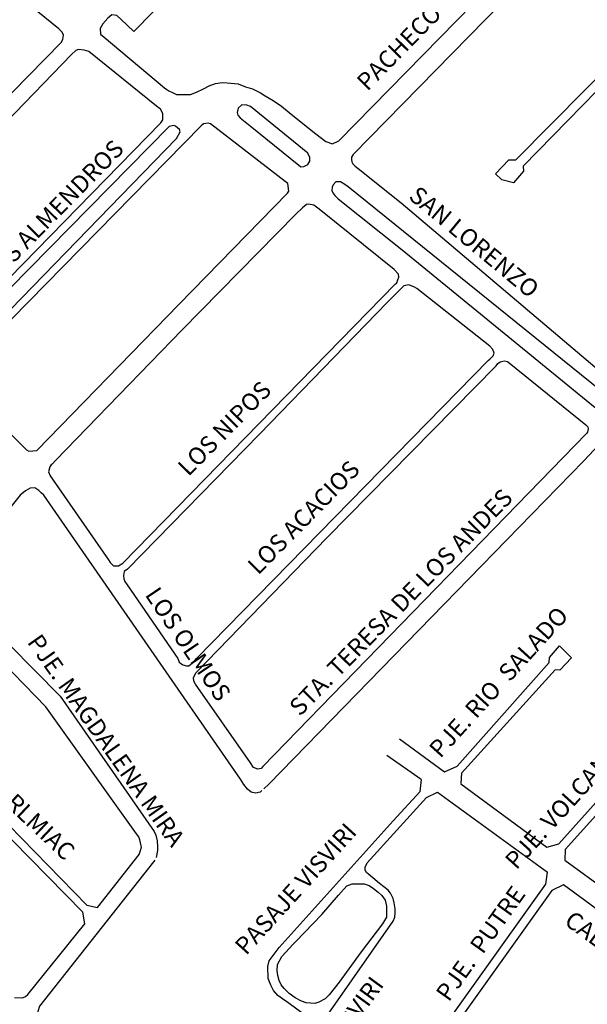
# Model space of a CAD drawing. Units: millimetres. Extents: x 334933 to 344130, y 6214701 to 6225628.
# Drawn here: x 339622 to 339819, y 6221611 to 6221954 of the extents above; entities that cross this region are included whole.
import ezdxf
from ezdxf.enums import TextEntityAlignment as Align

# ---------------------------------------------------------------- set-up
doc = ezdxf.new("R2010")
doc.units = ezdxf.units.MM
for name, color, linetype in [('ASF-HOR', 7, 'Continuous'), ('ASF-TIE', 7, 'Continuous'), ('HOR-HOR', 255, 'Continuous'), ('HOR-TIE', 255, 'Continuous'), ('NOM-RANCAGUA', 7, 'Continuous')]:
    doc.layers.add(name, color=color, linetype=linetype)
doc.styles.add('ROMANS', font='romans.shx', dxfattribs={"width": 0.8, "height": 8})

msp = doc.modelspace()

# ---------------------------------------------------------------- linework, layer by layer
at = {"layer": 'ASF-HOR', "color": 9, "linetype": 'Continuous'}
for points in [[(339737.65, 6222040.06), (339737.86, 6222038.1), (339739.37, 6222036.43), (339741.09, 6222034.71), (339742.6, 6222033.21), (339743.12, 6222032.44), (339661.66, 6221949.42), (339657.22, 6221953.68), (339655.73, 6221954.97), (339654.04, 6221955.19), (339652.71, 6221954.02), (339650.97, 6221952.05), (339650.04, 6221950.43)], [(339737.65, 6222040.06), (339737.86, 6222038.1), (339739.37, 6222036.43), (339741.09, 6222034.71), (339742.6, 6222033.21), (339743.12, 6222032.44), (339661.66, 6221949.42), (339657.22, 6221953.68), (339655.73, 6221954.97), (339654.04, 6221955.19), (339652.71, 6221954.02), (339650.97, 6221952.05), (339650.04, 6221950.43)], [(339732.83, 6221911.37), (339808.78, 6221989.07)], [(339732.83, 6221911.37), (339808.78, 6221989.07)], [(339814.19, 6221984.87), (339812.31, 6221982.85), (339737.83, 6221906.71)], [(339814.19, 6221984.87), (339812.31, 6221982.85), (339737.83, 6221906.71)], [(339637.31, 6221948.11), (339636.79, 6221949.19), (339635.65, 6221950.28), (339608.76, 6221972.06), (339607.59, 6221972.83), (339606.14, 6221973.09), (339604.05, 6221971.98), (339604.05, 6221971.98)], [(339637.31, 6221948.11), (339636.79, 6221949.19), (339635.65, 6221950.28), (339608.76, 6221972.06), (339607.59, 6221972.83), (339606.14, 6221973.09), (339604.05, 6221971.98), (339604.05, 6221971.98)], [(339650.04, 6221950.43), (339650.12, 6221948.54), (339651.43, 6221947.4), (339672.36, 6221929.8), (339673.11, 6221929.29), (339673.86, 6221928.77), (339675.3, 6221928.06), (339676.53, 6221927.58), (339678.83, 6221927.51), (339681.3, 6221927.54), (339683.42, 6221928.36), (339685.83, 6221929.45), (339687.79, 6221930.5), (339690.05, 6221931.4), (339692.33, 6221931.67), (339694.1, 6221931.63), (339697.92, 6221931.24), (339700.44, 6221930.17), (339702.91, 6221929.44), (339705.68, 6221928.14), (339707.26, 6221927.09), (339710.02, 6221925.41), (339712.92, 6221923.51), (339715.61, 6221921.31), (339720.34, 6221917.49), (339724.82, 6221913.85), (339728.33, 6221911.17), (339730.67, 6221910.43), (339732.83, 6221911.37), (339732.83, 6221911.37), (339732.83, 6221911.37)], [(339650.04, 6221950.43), (339650.12, 6221948.54), (339651.43, 6221947.4), (339672.36, 6221929.8), (339673.11, 6221929.29), (339673.86, 6221928.77), (339675.3, 6221928.06), (339676.53, 6221927.58), (339678.83, 6221927.51), (339681.3, 6221927.54), (339683.42, 6221928.36), (339685.83, 6221929.45), (339687.79, 6221930.5), (339690.05, 6221931.4), (339692.33, 6221931.67), (339694.1, 6221931.63), (339697.92, 6221931.24), (339700.44, 6221930.17), (339702.91, 6221929.44), (339705.68, 6221928.14), (339707.26, 6221927.09), (339710.02, 6221925.41), (339712.92, 6221923.51), (339715.61, 6221921.31), (339720.34, 6221917.49), (339724.82, 6221913.85), (339728.33, 6221911.17), (339730.67, 6221910.43), (339732.83, 6221911.37), (339732.83, 6221911.37), (339732.83, 6221911.37)], [(339543.86, 6221851.99), (339546.85, 6221852.51), (339547.98, 6221853.57), (339556.46, 6221864.09), (339636.59, 6221945.7), (339637.03, 6221946.78), (339637.31, 6221948.11)], [(339543.86, 6221851.99), (339546.85, 6221852.51), (339547.98, 6221853.57), (339556.46, 6221864.09), (339636.59, 6221945.7), (339637.03, 6221946.78), (339637.31, 6221948.11)], [(339642.43, 6221943.16), (339641.49, 6221942.83), (339640.05, 6221941.46), (339568.28, 6221867.17), (339565.49, 6221863.6)], [(339642.43, 6221943.16), (339641.49, 6221942.83), (339640.05, 6221941.46), (339568.28, 6221867.17), (339565.49, 6221863.6)], [(339715.49, 6221893.98), (339715.13, 6221896.55), (339714.18, 6221897.34), (339688.25, 6221917.36)], [(339715.49, 6221893.98), (339715.13, 6221896.55), (339714.18, 6221897.34), (339688.25, 6221917.36)], [(339737.83, 6221906.71), (339737.83, 6221906.71), (339737.83, 6221906.71), (339737.29, 6221905.76), (339737.2, 6221904.91), (339737.4, 6221904.11), (339737.71, 6221903.45), (339738.53, 6221902.58), (339739.57, 6221901.79), (339754.47, 6221889.86), (339828.61, 6221827.18), (339830.07, 6221825.93), (339831.7, 6221825.03), (339833, 6221825.08), (339834.48, 6221825.89), (339835.64, 6221826.79), (339836.11, 6221827.28)], [(339737.83, 6221906.71), (339737.83, 6221906.71), (339737.83, 6221906.71), (339737.29, 6221905.76), (339737.2, 6221904.91), (339737.4, 6221904.11), (339737.71, 6221903.45), (339738.53, 6221902.58), (339739.57, 6221901.79), (339754.47, 6221889.86), (339828.61, 6221827.18), (339830.07, 6221825.93), (339831.7, 6221825.03), (339833, 6221825.08), (339834.48, 6221825.89), (339835.64, 6221826.79), (339836.11, 6221827.28)], [(339625.28, 6221803.66), (339627.95, 6221803.85), (339677.32, 6221854.53), (339715.07, 6221893.23), (339715.49, 6221893.98)], [(339625.28, 6221803.66), (339627.95, 6221803.85), (339677.32, 6221854.53), (339715.07, 6221893.23), (339715.49, 6221893.98)], [(339722.38, 6221889.37), (339721.58, 6221889.27), (339720.27, 6221888.17), (339717.88, 6221885.94), (339678.41, 6221845.78), (339634.48, 6221800.34), (339633.29, 6221799.05)], [(339722.38, 6221889.37), (339721.58, 6221889.27), (339720.27, 6221888.17), (339717.88, 6221885.94), (339678.41, 6221845.78), (339634.48, 6221800.34), (339633.29, 6221799.05)], [(339752.45, 6221861.61), (339752.95, 6221862.14), (339753.38, 6221863.12), (339753.71, 6221864.05), (339753.55, 6221865.09), (339752.03, 6221866.73), (339726.04, 6221887.74), (339724.13, 6221889.06), (339722.38, 6221889.37)], [(339752.45, 6221861.61), (339752.95, 6221862.14), (339753.38, 6221863.12), (339753.71, 6221864.05), (339753.55, 6221865.09), (339752.03, 6221866.73), (339726.04, 6221887.74), (339724.13, 6221889.06), (339722.38, 6221889.37)], [(339784.79, 6221835.18), (339785.29, 6221835.58), (339786.43, 6221836.69), (339786.77, 6221837.67), (339786.3, 6221838.95), (339785.3, 6221840.11), (339759.98, 6221860.1), (339759.11, 6221860.59), (339757.17, 6221861.44), (339755.42, 6221861.05), (339754.8, 6221860.5)], [(339784.79, 6221835.18), (339785.29, 6221835.58), (339786.43, 6221836.69), (339786.77, 6221837.67), (339786.3, 6221838.95), (339785.3, 6221840.11), (339759.98, 6221860.1), (339759.11, 6221860.59), (339757.17, 6221861.44), (339755.42, 6221861.05), (339754.8, 6221860.5)], [(339787.46, 6221833.32), (339788.02, 6221834.08), (339788.84, 6221834.64), (339789.78, 6221834.92), (339790.35, 6221835.03), (339791.37, 6221834.78), (339791.99, 6221834.26), (339818.59, 6221812.73), (339819.26, 6221812.07), (339819.42, 6221811.35), (339819.23, 6221810.19), (339818.9, 6221809.72)], [(339787.46, 6221833.32), (339788.02, 6221834.08), (339788.84, 6221834.64), (339789.78, 6221834.92), (339790.35, 6221835.03), (339791.37, 6221834.78), (339791.99, 6221834.26), (339818.59, 6221812.73), (339819.26, 6221812.07), (339819.42, 6221811.35), (339819.23, 6221810.19), (339818.9, 6221809.72)], [(339600.37, 6221828.78), (339603.92, 6221824.26), (339623.63, 6221804.85), (339624.42, 6221804.11), (339625.28, 6221803.66)], [(339600.37, 6221828.78), (339603.92, 6221824.26), (339623.63, 6221804.85), (339624.42, 6221804.11), (339625.28, 6221803.66)], [(339818.9, 6221809.72), (339706.5, 6221694.02), (339705.9, 6221693.34), (339704.77, 6221693.16), (339703.26, 6221693.72)], [(339818.9, 6221809.72), (339706.5, 6221694.02), (339705.9, 6221693.34), (339704.77, 6221693.16), (339703.26, 6221693.72)], [(339633.29, 6221799.05), (339632.99, 6221798.92), (339632.53, 6221798.13), (339632.08, 6221796.48), (339632.66, 6221795.03), (339652.13, 6221767.03), (339652.84, 6221765.84), (339653.44, 6221764.97), (339654.67, 6221763.73)], [(339633.29, 6221799.05), (339632.99, 6221798.92), (339632.53, 6221798.13), (339632.08, 6221796.48), (339632.66, 6221795.03), (339652.13, 6221767.03), (339652.84, 6221765.84), (339653.44, 6221764.97), (339654.67, 6221763.73)], [(339622.24, 6221788.32), (339600.16, 6221760.78), (339599.66, 6221759.7), (339599.43, 6221757.92)], [(339622.24, 6221788.32), (339600.16, 6221760.78), (339599.66, 6221759.7), (339599.43, 6221757.92)], [(339658.04, 6221760.37), (339658.19, 6221759.26), (339658.61, 6221758.31), (339659.33, 6221757.14), (339676.97, 6221731.54), (339677.38, 6221730.36), (339678.75, 6221729.37), (339679.91, 6221729.05), (339680.75, 6221729.07)], [(339658.04, 6221760.37), (339658.19, 6221759.26), (339658.61, 6221758.31), (339659.33, 6221757.14), (339676.97, 6221731.54), (339677.38, 6221730.36), (339678.75, 6221729.37), (339679.91, 6221729.05), (339680.75, 6221729.07)], [(339703.26, 6221693.72), (339702.19, 6221695.4), (339683.1, 6221722.64), (339682.55, 6221723.69), (339682.42, 6221724.98), (339683.3, 6221726.71)], [(339703.26, 6221693.72), (339702.19, 6221695.4), (339683.1, 6221722.64), (339682.55, 6221723.69), (339682.42, 6221724.98), (339683.3, 6221726.71)]]:
    msp.add_lwpolyline(points, dxfattribs=at)
for points in [[(339702.04, 6221916.59), (339718.92, 6221902.92), (339719.64, 6221902.45), (339720.75, 6221902.56), (339722.05, 6221903.25), (339722.8, 6221904.35), (339722.8, 6221905.67), (339722.07, 6221907.16), (339702.17, 6221923.32), (339700.88, 6221923.84), (339699.21, 6221923.95), (339697.87, 6221922.73), (339697.57, 6221921.22), (339697.77, 6221920.34), (339698.57, 6221919.46)], [(339702.04, 6221916.59), (339718.92, 6221902.92), (339719.64, 6221902.45), (339720.75, 6221902.56), (339722.05, 6221903.25), (339722.8, 6221904.35), (339722.8, 6221905.67), (339722.07, 6221907.16), (339702.17, 6221923.32), (339700.88, 6221923.84), (339699.21, 6221923.95), (339697.87, 6221922.73), (339697.57, 6221921.22), (339697.77, 6221920.34), (339698.57, 6221919.46)], [(339754.86, 6221873.54), (339821.31, 6221819.23), (339821.72, 6221818.86), (339822.32, 6221818.52), (339823.05, 6221818.18), (339823.94, 6221818.13), (339824.71, 6221818.14), (339825.78, 6221818.79), (339826.21, 6221819.87), (339826.49, 6221821.02), (339825.49, 6221822.85), (339823.67, 6221824.74), (339736.14, 6221895.42), (339734.95, 6221896.3), (339733.41, 6221897.16), (339731.76, 6221897.2), (339730.89, 6221896.11), (339730.58, 6221895.38), (339730.42, 6221894.22), (339730.75, 6221893.35), (339731.45, 6221892.41), (339732.64, 6221891.26)], [(339754.86, 6221873.54), (339821.31, 6221819.23), (339821.72, 6221818.86), (339822.32, 6221818.52), (339823.05, 6221818.18), (339823.94, 6221818.13), (339824.71, 6221818.14), (339825.78, 6221818.79), (339826.21, 6221819.87), (339826.49, 6221821.02), (339825.49, 6221822.85), (339823.67, 6221824.74), (339736.14, 6221895.42), (339734.95, 6221896.3), (339733.41, 6221897.16), (339731.76, 6221897.2), (339730.89, 6221896.11), (339730.58, 6221895.38), (339730.42, 6221894.22), (339730.75, 6221893.35), (339731.45, 6221892.41), (339732.64, 6221891.26)]]:
    msp.add_lwpolyline(points, close=True, dxfattribs=at)
at = {"layer": 'ASF-TIE', "color": 9, "linetype": 'Continuous'}
for points in [[(339850.51, 6221954.73), (339834.79, 6221939.07), (339832.86, 6221939.42), (339796.83, 6221902.67), (339796.95, 6221900.91), (339793.54, 6221896.88), (339789.42, 6221897.86), (339787.29, 6221899.91), (339791.9, 6221904.88), (339794.32, 6221904.8), (339830.67, 6221941.49), (339830.42, 6221943.59), (339845.47, 6221959.12)], [(339850.51, 6221954.73), (339834.79, 6221939.07), (339832.86, 6221939.42), (339796.83, 6221902.67), (339796.95, 6221900.91), (339793.54, 6221896.88), (339789.42, 6221897.86), (339787.29, 6221899.91), (339791.9, 6221904.88), (339794.32, 6221904.8), (339830.67, 6221941.49), (339830.42, 6221943.59), (339845.47, 6221959.12)], [(339671.79, 6221920.95), (339670.94, 6221922.44), (339669.55, 6221923.43), (339646.05, 6221942.46), (339644.47, 6221942.97), (339642.43, 6221943.16)], [(339671.79, 6221920.95), (339670.94, 6221922.44), (339669.55, 6221923.43), (339646.05, 6221942.46), (339644.47, 6221942.97), (339642.43, 6221943.16)], [(339589.9, 6221838.14), (339592.28, 6221837.56), (339594.37, 6221839.12), (339671.04, 6221917.71), (339671.77, 6221918.67), (339671.79, 6221920.95)], [(339589.9, 6221838.14), (339592.28, 6221837.56), (339594.37, 6221839.12), (339671.04, 6221917.71), (339671.77, 6221918.67), (339671.79, 6221920.95)], [(339676.13, 6221916.47), (339675.58, 6221916.75), (339674, 6221916.45), (339597.53, 6221838.8), (339596.01, 6221837), (339595.23, 6221835.14), (339595.95, 6221833.66)], [(339676.13, 6221916.47), (339675.58, 6221916.75), (339674, 6221916.45), (339597.53, 6221838.8), (339596.01, 6221837), (339595.23, 6221835.14), (339595.95, 6221833.66)], [(339595.95, 6221833.66), (339597.49, 6221832.29), (339598.75, 6221832.25), (339599.55, 6221833.03), (339676.47, 6221912.19), (339677.82, 6221914.57), (339677.54, 6221915.31), (339676.13, 6221916.47)], [(339595.95, 6221833.66), (339597.49, 6221832.29), (339598.75, 6221832.25), (339599.55, 6221833.03), (339676.47, 6221912.19), (339677.82, 6221914.57), (339677.54, 6221915.31), (339676.13, 6221916.47)], [(339688.25, 6221917.36), (339687.47, 6221917.61), (339685.85, 6221917.3), (339685.08, 6221916.59), (339601.14, 6221831.16), (339600.71, 6221830.64), (339600.31, 6221829.97), (339600.37, 6221828.78)], [(339688.25, 6221917.36), (339687.47, 6221917.61), (339685.85, 6221917.3), (339685.08, 6221916.59), (339601.14, 6221831.16), (339600.71, 6221830.64), (339600.31, 6221829.97), (339600.37, 6221828.78)], [(339654.67, 6221763.73), (339656.35, 6221763.76), (339657.83, 6221764.75), (339752.45, 6221861.61)], [(339654.67, 6221763.73), (339656.35, 6221763.76), (339657.83, 6221764.75), (339752.45, 6221861.61)], [(339754.8, 6221860.5), (339749.62, 6221855.21), (339705.32, 6221809.56), (339659.46, 6221762.58), (339658.38, 6221761.87), (339658.04, 6221760.37)], [(339754.8, 6221860.5), (339749.62, 6221855.21), (339705.32, 6221809.56), (339659.46, 6221762.58), (339658.38, 6221761.87), (339658.04, 6221760.37)], [(339680.75, 6221729.07), (339682.5, 6221730.44), (339683.49, 6221731.6), (339784.79, 6221835.18)], [(339680.75, 6221729.07), (339682.5, 6221730.44), (339683.49, 6221731.6), (339784.79, 6221835.18)], [(339683.3, 6221726.71), (339728.64, 6221773.48), (339787.46, 6221833.32)], [(339683.3, 6221726.71), (339728.64, 6221773.48), (339787.46, 6221833.32)], [(339866.85, 6221800.7), (339856.34, 6221808.41), (339836.98, 6221806.73), (339838.61, 6221806.73), (339838.61, 6221806.73), (339838.61, 6221806.73), (339838.61, 6221806.73), (339838.61, 6221806.73), (339827.05, 6221806.78), (339825.5, 6221806.85), (339823.24, 6221805.94), (339817.89, 6221800.31), (339799.82, 6221781.68), (339708.58, 6221687.99), (339706.82, 6221686.31)], [(339866.85, 6221800.7), (339856.34, 6221808.41), (339836.98, 6221806.73), (339838.61, 6221806.73), (339838.61, 6221806.73), (339838.61, 6221806.73), (339838.61, 6221806.73), (339838.61, 6221806.73), (339827.05, 6221806.78), (339825.5, 6221806.85), (339823.24, 6221805.94), (339817.89, 6221800.31), (339799.82, 6221781.68), (339708.58, 6221687.99), (339706.82, 6221686.31)], [(339706.11, 6221685.68), (339705.49, 6221685.14), (339703.9, 6221684.81), (339702.38, 6221685.14), (339701.1, 6221686.18), (339699.83, 6221687.76), (339698.69, 6221689.65), (339630.47, 6221788.29), (339629.47, 6221789.16), (339628.7, 6221790), (339627.34, 6221790.85), (339625.69, 6221790.77), (339624.06, 6221789.83), (339622.24, 6221788.32), (339622.24, 6221788.32), (339622.24, 6221788.32)], [(339706.11, 6221685.68), (339705.49, 6221685.14), (339703.9, 6221684.81), (339702.38, 6221685.14), (339701.1, 6221686.18), (339699.83, 6221687.76), (339698.69, 6221689.65), (339630.47, 6221788.29), (339629.47, 6221789.16), (339628.7, 6221790), (339627.34, 6221790.85), (339625.69, 6221790.77), (339624.06, 6221789.83), (339622.24, 6221788.32), (339622.24, 6221788.32), (339622.24, 6221788.32)], [(339599.43, 6221757.92), (339600.23, 6221755.25), (339600.86, 6221754.2), (339636.05, 6221718.51), (339668.76, 6221671.48), (339669.33, 6221670.23), (339669.76, 6221668.3), (339669.95, 6221666.33), (339669.85, 6221664.92), (339669.48, 6221662.49)], [(339599.43, 6221757.92), (339600.23, 6221755.25), (339600.86, 6221754.2), (339636.05, 6221718.51), (339668.76, 6221671.48), (339669.33, 6221670.23), (339669.76, 6221668.3), (339669.95, 6221666.33), (339669.85, 6221664.92), (339669.48, 6221662.49)], [(339664.26, 6221666.52), (339663.8, 6221668.58), (339663.41, 6221669.63), (339662.64, 6221670.7), (339631.18, 6221714.81), (339597.41, 6221749.45), (339596.2, 6221750.6), (339593.86, 6221750.81)], [(339664.26, 6221666.52), (339663.8, 6221668.58), (339663.41, 6221669.63), (339662.64, 6221670.7), (339631.18, 6221714.81), (339597.41, 6221749.45), (339596.2, 6221750.6), (339593.86, 6221750.81)], [(339571.8, 6221724.44), (339573.01, 6221719.99), (339645.32, 6221645.9), (339649.07, 6221645.06)], [(339571.8, 6221724.44), (339573.01, 6221719.99), (339645.32, 6221645.9), (339649.07, 6221645.06)], [(339644.67, 6221639.43), (339643.96, 6221643.51), (339570.68, 6221718.05), (339567.27, 6221718.74)], [(339644.67, 6221639.43), (339643.96, 6221643.51), (339570.68, 6221718.05), (339567.27, 6221718.74)], [(339649.07, 6221645.06), (339663.53, 6221663.49), (339664.01, 6221664.87), (339664.32, 6221666.03), (339664.26, 6221666.52)], [(339649.07, 6221645.06), (339663.53, 6221663.49), (339664.01, 6221664.87), (339664.32, 6221666.03), (339664.26, 6221666.52)], [(339668.93, 6221661.57), (339668.54, 6221660.91), (339628.93, 6221610.86), (339628.36, 6221608.96), (339628.34, 6221608.03)], [(339668.93, 6221661.57), (339668.54, 6221660.91), (339628.93, 6221610.86), (339628.36, 6221608.96), (339628.34, 6221608.03)], [(339620.28, 6221613.82), (339623.08, 6221613.7), (339624.02, 6221614.15), (339624.89, 6221614.91), (339644.67, 6221639.43)], [(339620.28, 6221613.82), (339623.08, 6221613.7), (339624.02, 6221614.15), (339624.89, 6221614.91), (339644.67, 6221639.43)]]:
    msp.add_lwpolyline(points, dxfattribs=at)
at = {"layer": 'HOR-HOR', "color": 9, "linetype": 'Continuous'}
for points in [[(339753.89, 6221703.71), (339769.55, 6221692.21), (339769.53, 6221692.21), (339769.53, 6221692.21)], [(339753.89, 6221703.71), (339769.55, 6221692.21), (339769.53, 6221692.21), (339769.53, 6221692.21)], [(339761.49, 6221689.6), (339761.49, 6221689.6), (339749.5, 6221697.9)], [(339761.49, 6221689.6), (339761.49, 6221689.6), (339749.5, 6221697.9)], [(339775.26, 6221688.1), (339805.06, 6221666.08)], [(339775.26, 6221688.1), (339805.06, 6221666.08)], [(339767.11, 6221685.13), (339805.28, 6221657.34)], [(339767.11, 6221685.13), (339805.28, 6221657.34)], [(339811.29, 6221661.56), (339841.15, 6221639.8)], [(339811.29, 6221661.56), (339841.15, 6221639.8)], [(339810.87, 6221653.04), (339870.58, 6221609.22)], [(339810.87, 6221653.04), (339870.58, 6221609.22)]]:
    msp.add_lwpolyline(points, dxfattribs=at)
at = {"layer": 'HOR-TIE', "color": 9, "linetype": 'Continuous'}
for points in [[(339769.53, 6221692.21), (339773.9, 6221694.14), (339805.9, 6221730.15), (339805.94, 6221731.88), (339809.42, 6221735.95), (339813.59, 6221731.81), (339813.59, 6221731.81), (339809.61, 6221727.49), (339807.99, 6221727.64), (339775.39, 6221691.7), (339775.39, 6221691.7), (339775.26, 6221688.11), (339775.26, 6221688.11)], [(339769.53, 6221692.21), (339773.9, 6221694.14), (339805.9, 6221730.15), (339805.94, 6221731.88), (339809.42, 6221735.95), (339813.59, 6221731.81), (339813.59, 6221731.81), (339809.61, 6221727.49), (339807.99, 6221727.64), (339775.39, 6221691.7), (339775.39, 6221691.7), (339775.26, 6221688.11), (339775.26, 6221688.11)], [(339805.02, 6221666.1), (339809.21, 6221667.18), (339841.11, 6221702.71), (339841.06, 6221704.79), (339845, 6221709.05), (339849.22, 6221705.06), (339845.31, 6221700.62), (339843.28, 6221700.54), (339811.44, 6221665.24), (339811.29, 6221661.56)], [(339805.02, 6221666.1), (339809.21, 6221667.18), (339841.11, 6221702.71), (339841.06, 6221704.79), (339845, 6221709.05), (339849.22, 6221705.06), (339845.31, 6221700.62), (339843.28, 6221700.54), (339811.44, 6221665.24), (339811.29, 6221661.56)], [(339698.84, 6221576.55), (339703.23, 6221577.84), (339722.22, 6221603.8), (339722.22, 6221603.8), (339722.44, 6221605.09), (339721.92, 6221606.38), (339721.16, 6221607.51), (339719.96, 6221608.52), (339719.96, 6221608.52), (339716.05, 6221611.39), (339711.63, 6221614.5), (339710.18, 6221616.21), (339709.24, 6221618.11), (339708.36, 6221620.41), (339708.26, 6221624.57), (339708.62, 6221626.57), (339708.62, 6221626.57), (339712.13, 6221631.24), (339751.71, 6221675.14), (339761.04, 6221685.43), (339761.52, 6221689.58)], [(339698.84, 6221576.55), (339703.23, 6221577.84), (339722.22, 6221603.8), (339722.22, 6221603.8), (339722.44, 6221605.09), (339721.92, 6221606.38), (339721.16, 6221607.51), (339719.96, 6221608.52), (339719.96, 6221608.52), (339716.05, 6221611.39), (339711.63, 6221614.5), (339710.18, 6221616.21), (339709.24, 6221618.11), (339708.36, 6221620.41), (339708.26, 6221624.57), (339708.62, 6221626.57), (339708.62, 6221626.57), (339712.13, 6221631.24), (339751.71, 6221675.14), (339761.04, 6221685.43), (339761.52, 6221689.58)], [(339705.28, 6221571.67), (339705.38, 6221575.54), (339705.38, 6221575.54), (339729.93, 6221609.18), (339751.73, 6221640.33), (339752.34, 6221641.76), (339752.38, 6221643.24), (339752.43, 6221644.64), (339752.07, 6221646.72), (339751.76, 6221648.21), (339750.82, 6221650.03), (339749.98, 6221651.11), (339746.98, 6221653.43), (339744.67, 6221655.41), (339744.67, 6221655.41), (339743.24, 6221656.5), (339742.46, 6221657.25), (339742.03, 6221658.06), (339741.95, 6221659.1), (339742.72, 6221660.62), (339742.72, 6221660.62), (339763.27, 6221683.25), (339763.27, 6221683.25), (339767.11, 6221685.13)], [(339705.28, 6221571.67), (339705.38, 6221575.54), (339705.38, 6221575.54), (339729.93, 6221609.18), (339751.73, 6221640.33), (339752.34, 6221641.76), (339752.38, 6221643.24), (339752.43, 6221644.64), (339752.07, 6221646.72), (339751.76, 6221648.21), (339750.82, 6221650.03), (339749.98, 6221651.11), (339746.98, 6221653.43), (339744.67, 6221655.41), (339744.67, 6221655.41), (339743.24, 6221656.5), (339742.46, 6221657.25), (339742.03, 6221658.06), (339741.95, 6221659.1), (339742.72, 6221660.62), (339742.72, 6221660.62), (339763.27, 6221683.25), (339763.27, 6221683.25), (339767.11, 6221685.13)], [(339772.63, 6221608.32), (339804.78, 6221653.16), (339805.26, 6221657.34)], [(339772.63, 6221608.32), (339804.78, 6221653.16), (339805.26, 6221657.34)], [(339735.6, 6221652.63), (339737.51, 6221653.26), (339737.51, 6221653.26), (339739.96, 6221653.33), (339741.67, 6221653.3), (339743.36, 6221652.73), (339743.36, 6221652.71), (339744.88, 6221651.69), (339746.53, 6221650.44), (339747.82, 6221649.23), (339748.9, 6221647.63), (339749.45, 6221645.57), (339749.42, 6221643.34), (339749.35, 6221641.7), (339747.97, 6221639.46), (339740.58, 6221629.68), (339732.94, 6221619.16), (339732.94, 6221619.16), (339729.46, 6221614.7), (339728.12, 6221613.34), (339725.95, 6221612.16), (339725.93, 6221612.16), (339724.49, 6221611.78), (339723.01, 6221611.83), (339721.57, 6221611.98), (339719.9, 6221612.58), (339717.73, 6221613.71), (339717.71, 6221613.71), (339715.57, 6221615.16), (339713.86, 6221616.91), (339712.81, 6221618.28), (339712.14, 6221619.68), (339711.65, 6221621.52), (339711.5, 6221623.05), (339711.6, 6221625.33), (339713.06, 6221628.01), (339716.98, 6221632.33), (339717.9, 6221633.25), (339726.9, 6221642.7), (339732.7, 6221649.32), (339735.6, 6221652.63)], [(339735.6, 6221652.63), (339737.51, 6221653.26), (339737.51, 6221653.26), (339739.96, 6221653.33), (339741.67, 6221653.3), (339743.36, 6221652.73), (339743.36, 6221652.71), (339744.88, 6221651.69), (339746.53, 6221650.44), (339747.82, 6221649.23), (339748.9, 6221647.63), (339749.45, 6221645.57), (339749.42, 6221643.34), (339749.35, 6221641.7), (339747.97, 6221639.46), (339740.58, 6221629.68), (339732.94, 6221619.16), (339732.94, 6221619.16), (339729.46, 6221614.7), (339728.12, 6221613.34), (339725.95, 6221612.16), (339725.93, 6221612.16), (339724.49, 6221611.78), (339723.01, 6221611.83), (339721.57, 6221611.98), (339719.9, 6221612.58), (339717.73, 6221613.71), (339717.71, 6221613.71), (339715.57, 6221615.16), (339713.86, 6221616.91), (339712.81, 6221618.28), (339712.14, 6221619.68), (339711.65, 6221621.52), (339711.5, 6221623.05), (339711.6, 6221625.33), (339713.06, 6221628.01), (339716.98, 6221632.33), (339717.9, 6221633.25), (339726.9, 6221642.7), (339732.7, 6221649.32), (339735.6, 6221652.63)], [(339810.9, 6221653.02), (339806.82, 6221651.04), (339776.12, 6221608.04)], [(339810.9, 6221653.02), (339806.82, 6221651.04), (339776.12, 6221608.04)]]:
    msp.add_lwpolyline(points, dxfattribs=at)

# ---------------------------------------------------------------- texts
at = {"layer": 'NOM-RANCAGUA', "color": 9, "linetype": 'Continuous', "style": 'ROMANS'}
for s, rotation, p in [('PACHECO ALTAMIRANO', 45.5075, (339742.78, 6221928.45)), ('PACHECO ALTAMIRANO', 45.5075, (339742.78, 6221928.45)), ('LOS ALMENDROS', 45.5075, (339612.54, 6221861.18)), ('LOS ALMENDROS', 45.5075, (339612.54, 6221861.18)), ('SAN LORENZO', 320.3888, (339756.75, 6221891.55)), ('SAN LORENZO', 320.3888, (339756.75, 6221891.55)), ('LOS NIPOS', 45.5075, (339680.66, 6221794.58)), ('LOS NIPOS', 45.5075, (339680.66, 6221794.58)), ('LOS NIPOS', 45.5075, (339680.66, 6221794.58)), ('LOS NIPOS', 45.5075, (339680.66, 6221794.58)), ('LOS NIPOS', 45.5075, (339680.66, 6221794.58)), ('LOS NIPOS', 45.5075, (339680.66, 6221794.58)), ('LOS ACACIOS', 45.5075, (339704.87, 6221760.38)), ('LOS ACACIOS', 45.5075, (339704.87, 6221760.38)), ('LOS ACACIOS', 45.5075, (339704.87, 6221760.38)), ('LOS ACACIOS', 45.5075, (339704.87, 6221760.38)), ('LOS ACACIOS', 45.5075, (339704.87, 6221760.38)), ('LOS ACACIOS', 45.5075, (339704.87, 6221760.38)), ('STA. TERESA DE LOS ANDES', 45.5075, (339719.36, 6221711.25)), ('STA. TERESA DE LOS ANDES', 45.5075, (339719.36, 6221711.25)), ('STA. TERESA DE LOS ANDES', 45.5075, (339719.36, 6221711.25)), ('STA. TERESA DE LOS ANDES', 45.5075, (339719.36, 6221711.25)), ('STA. TERESA DE LOS ANDES', 45.5075, (339719.36, 6221711.25)), ('STA. TERESA DE LOS ANDES', 45.5075, (339719.36, 6221711.25)), ('LOS OLMOS', 304.078, (339665.34, 6221753.72)), ('LOS OLMOS', 304.078, (339665.34, 6221753.72)), ('LOS OLMOS', 304.078, (339665.34, 6221753.72)), ('LOS OLMOS', 304.078, (339665.34, 6221753.72)), ('LOS OLMOS', 304.078, (339665.34, 6221753.72)), ('LOS OLMOS', 304.078, (339665.34, 6221753.72)), ('PJE. MAGDALENA MIRA', 305.1292, (339624.44, 6221737.27)), ('PJE. MAGDALENA MIRA', 305.1292, (339624.44, 6221737.27)), ('PJE. MAGDALENA MIRA', 305.1292, (339624.44, 6221737.27)), ('PJE. MAGDALENA MIRA', 305.1292, (339624.44, 6221737.27)), ('PJE. MAGDALENA MIRA', 305.1292, (339624.44, 6221737.27)), ('PJE. MAGDALENA MIRA', 305.1292, (339624.44, 6221737.27)), ('PJE.C. DORLMIAC', 316.7815, (339589.2, 6221706.64)), ('PJE.C. DORLMIAC', 316.7815, (339589.2, 6221706.64)), ('PJE.C. DORLMIAC', 316.7815, (339589.2, 6221706.64)), ('PJE.C. DORLMIAC', 316.7815, (339589.2, 6221706.64)), ('PJE.C. DORLMIAC', 316.7815, (339589.2, 6221706.64)), ('PJE.C. DORLMIAC', 316.7815, (339589.2, 6221706.64))]:
    msp.add_text(s, height=6, rotation=rotation, dxfattribs=at).set_placement(p)
for s, rotation, p in [('PJE. RIO  SALADO', 47.7997, (339790.54, 6221721.4)), ('PJE. RIO  SALADO', 47.7997, (339790.54, 6221721.4)), ('PJE. RIO  SALADO', 47.7997, (339790.54, 6221721.4)), ('PJE. RIO  SALADO', 47.7997, (339790.54, 6221721.4)), ('PJE. RIO  SALADO', 47.7997, (339790.54, 6221721.4)), ('PJE. RIO  SALADO', 47.7997, (339790.54, 6221721.4)), ('PJE. VOLCAN LINZOR', 47.9555, (339821.49, 6221687.86)), ('PJE. VOLCAN LINZOR', 47.9555, (339821.49, 6221687.86)), ('PJE. VOLCAN LINZOR', 47.9555, (339821.49, 6221687.86)), ('PJE. VOLCAN LINZOR', 47.9555, (339821.49, 6221687.86)), ('PJE. VOLCAN LINZOR', 47.9555, (339821.49, 6221687.86)), ('PJE. VOLCAN LINZOR', 47.9555, (339821.49, 6221687.86)), ('PASAJE VISVIRI', 47.7512, (339720.08, 6221649.58)), ('PASAJE VISVIRI', 47.7512, (339720.08, 6221649.58)), ('PASAJE VISVIRI', 47.7512, (339720.08, 6221649.58)), ('PASAJE VISVIRI', 47.7512, (339720.08, 6221649.58)), ('PASAJE VISVIRI', 47.7512, (339720.08, 6221649.58)), ('PASAJE VISVIRI', 47.7512, (339720.08, 6221649.58)), ('PJE.  PUTRE', 54.4438, (339784.49, 6221630.87)), ('PJE.  PUTRE', 54.4438, (339784.49, 6221630.87)), ('PJE.  PUTRE', 54.4438, (339784.49, 6221630.87)), ('PJE.  PUTRE', 54.4438, (339784.49, 6221630.87)), ('PJE.  PUTRE', 54.4438, (339784.49, 6221630.87)), ('PJE.  PUTRE', 54.4438, (339784.49, 6221630.87)), ('CALLE   CALAMA', 323.9479, (339835.25, 6221621.64)), ('CALLE   CALAMA', 323.9479, (339835.25, 6221621.64)), ('CALLE   CALAMA', 323.9479, (339835.25, 6221621.64)), ('CALLE   CALAMA', 323.9479, (339835.25, 6221621.64)), ('CALLE   CALAMA', 323.9479, (339835.25, 6221621.64)), ('CALLE   CALAMA', 323.9479, (339835.25, 6221621.64)), ('PJE.  VISVIRI', 53.8852, (339734.95, 6221599.23)), ('PJE.  VISVIRI', 53.8852, (339734.95, 6221599.23)), ('PJE.  VISVIRI', 53.8852, (339734.95, 6221599.23)), ('PJE.  VISVIRI', 53.8852, (339734.95, 6221599.23)), ('PJE.  VISVIRI', 53.8852, (339734.95, 6221599.23)), ('PJE.  VISVIRI', 53.8852, (339734.95, 6221599.23))]:
    msp.add_text(s, height=6, rotation=rotation, dxfattribs=at).set_placement(p, align=Align.CENTER)

doc.saveas('drawing.dxf')
